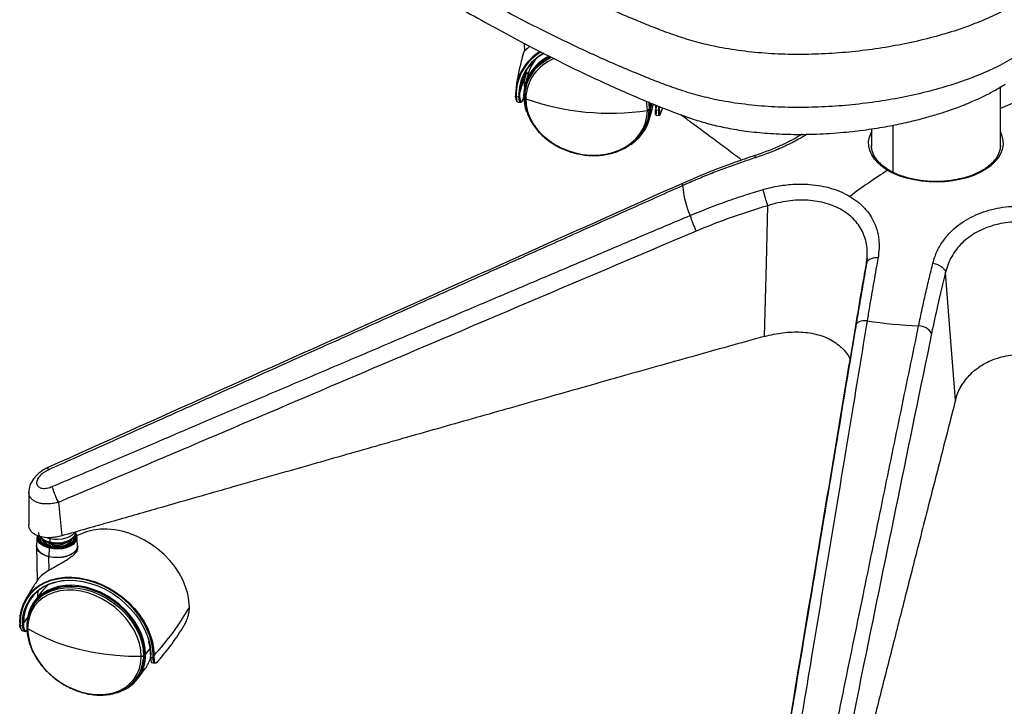
# Paper-space layout '_Isometric' of a CAD drawing. Units: millimetres. Extents: x -601 to 114, y -738 to 507.
# Drawn here: x -601 to -219, y -572 to -306 of the extents above; entities that cross this region are included whole.
import ezdxf

# ---------------------------------------------------------------- set-up
doc = ezdxf.new("R2010")
doc.units = ezdxf.units.MM

psp = doc.layouts.new('_Isometric')

# ---------------------------------------------------------------- linework, layer by layer
at = {"color": 7, "linetype": 'Continuous', "lineweight": 25}
for p, q in [((-405.38, -315.5), (-405.31, -318.51)), ((-407.19, -335.25), (-404.65, -326.4)), ((-405.47, -330.64), (-404.45, -327.08)), ((-403.8, -327.3), (-404.95, -331.29)), ((-404.45, -327.08), (-404.02, -327.12)), ((-404.78, -330.7), (-405.47, -330.64)), ((-404.47, -331.43), (-404.61, -331.91)), ((-408.7, -335.13), (-408.68, -335.95)), ((-408.47, -334.57), (-408.49, -335.27)), ((-407.48, -335.36), (-407.47, -334.9)), ((-405.28, -332.29), (-405.21, -332.3)), ((-220.85, -355.03), (-220.85, -332.23)), ((-408.47, -336.09), (-407.46, -336.18)), ((-408.47, -336.09), (-408.34, -337.17)), ((-408.13, -337.89), (-408.29, -337.84)), ((-407.89, -338.24), (-406.71, -338.35)), ((-405.81, -337.25), (-405.58, -336.45)), ((-405.81, -337.34), (-405.57, -336.53)), ((-356.76, -340.52), (-356.9, -338.33)), ((-356.27, -340.57), (-356.39, -338.54)), ((-356.27, -340.57), (-355.77, -338.86)), ((-355.76, -341.14), (-355.3, -339.03)), ((-354.42, -340.31), (-354.44, -339.36)), ((-354.24, -339.45), (-354.21, -340.48)), ((-356.9, -341.01), (-356.76, -340.52)), ((-356.9, -345.12), (-355.76, -341.14)), ((-354.42, -340.33), (-354.44, -341.14)), ((-354.42, -340.33), (-354.42, -340.31)), ((-354.23, -341.29), (-353.22, -341.39)), ((-353.2, -340.57), (-353.22, -339.87)), ((-352.93, -340.02), (-352.92, -340.47)), ((-352.92, -340.47), (-352.76, -340.08)), ((-352.39, -342.47), (-351.72, -340.51)), ((-357.52, -345.47), (-357.38, -344.98)), ((-354.3, -343.38), (-353.11, -343.49)), ((-270.85, -348.64), (-270.85, -355.03)), ((-262.57, -347.23), (-262.57, -365.4)), ((-270.85, -355.03), (-270.85, -355.14)), ((-270.7, -356.64), (-270.85, -355.03)), ((-270.84, -355.12), (-270.83, -355.31)), ((-220.85, -355.03), (-220.85, -354.93)), ((-597.35, -489.31), (-597.36, -501.98)), ((-585.8, -493.32), (-584.52, -506.29)), ((-594.04, -506.73), (-594.37, -509.78)), ((-593.76, -506.32), (-593.81, -506.96)), ((-589.22, -507.41), (-590.4, -507.04)), ((-589.22, -507.41), (-589.22, -508.63)), ((-578.41, -509.78), (-578.73, -506.73)), ((-594.39, -510.17), (-594.39, -510.07)), ((-594.39, -510.17), (-594.07, -523.88)), ((-594.38, -509.93), (-594.37, -510.05)), ((-591.2, -508.77), (-590.92, -509.06)), ((-589.39, -511.08), (-589.51, -514.32)), ((-587.95, -509.27), (-587.95, -509.78)), ((-581.45, -508.6), (-581.15, -508.08)), ((-578.41, -511.2), (-578.39, -510.17)), ((-589.47, -519.62), (-589.51, -514.36)), ((-592.52, -528.1), (-595.25, -531.82)), ((-594.85, -532.12), (-595.18, -532.57)), ((-535.12, -534.77), (-535.1, -533.95)), ((-600.86, -539.91), (-600.84, -540.74)), ((-600.6, -537.95), (-600.71, -540.04)), ((-600.69, -540.86), (-599.75, -541.09)), ((-599.44, -540.2), (-597.87, -538.07)), ((-598.12, -540.99), (-598.07, -542.37)), ((-597.98, -540.47), (-598.07, -541.78)), ((-599.71, -543.12), (-598.62, -543.38)), ((-552.89, -552.61), (-552.94, -553.9)), ((-552.89, -552.61), (-552.56, -552.15)), ((-552.1, -552.27), (-550.33, -549.87)), ((-550.21, -552.32), (-550.23, -553.12)), ((-550.08, -553.26), (-549.14, -553.49)), ((-549.68, -555.37), (-548.59, -555.64)), ((-554.97, -561.44), (-552.23, -557.72)), ((-555.7, -561.59), (-555.37, -561.14))]:
    psp.add_line(p, q, dxfattribs=at)
at = {"color": 7, "linetype": 'Continuous', "lineweight": 25, "flags": 128}
for points in [[(-398.55, -323.2), (-397.09, -322.18), (-394.82, -320.92)], [(-408.69, -335.11), (-408.69, -335.14), (-408.68, -335.17), (-408.67, -335.19), (-408.64, -335.21), (-408.61, -335.23), (-408.57, -335.25), (-408.53, -335.26), (-408.49, -335.27)], [(-408.47, -336.09), (-408.51, -336.08), (-408.56, -336.07), (-408.59, -336.06), (-408.62, -336.04), (-408.65, -336.02), (-408.67, -335.99), (-408.68, -335.97), (-408.68, -335.95)], [(-405.81, -337.34), (-405.8, -337.3), (-405.81, -337.25)], [(-404.79, -336.95), (-404.61, -339.41), (-404.05, -341.87), (-403.14, -344.29), (-401.88, -346.63), (-400.29, -348.85), (-398.4, -350.92), (-396.24, -352.8), (-393.85, -354.48), (-391.26, -355.9), (-388.5, -357.07), (-385.63, -357.96), (-382.7, -358.54), (-379.74, -358.83), (-376.8, -358.8), (-373.93, -358.47), (-371.18, -357.83), (-368.58, -356.9), (-366.19, -355.69), (-364.03, -354.22), (-362.14, -352.51), (-360.56, -350.59), (-359.3, -348.5), (-358.38, -346.25), (-357.83, -343.9), (-357.64, -341.47)], [(-357.64, -341.47), (-357.83, -339.01), (-358.03, -337.88)], [(-357.13, -338.23), (-357.07, -338.58), (-356.9, -341.01)], [(-357.38, -344.98), (-356.94, -342.92), (-356.76, -340.52)], [(-354.23, -341.29), (-354.28, -341.28), (-354.32, -341.27), (-354.36, -341.25), (-354.39, -341.23), (-354.42, -341.2), (-354.43, -341.17), (-354.44, -341.15), (-354.44, -341.14)], [(-354.21, -340.48), (-354.26, -340.47), (-354.3, -340.46), (-354.34, -340.44), (-354.37, -340.42), (-354.4, -340.39), (-354.41, -340.37), (-354.42, -340.34), (-354.42, -340.33)], [(-352.4, -342.51), (-352.4, -342.5), (-352.39, -342.47)], [(-264.55, -364.71), (-266.53, -363.38), (-268.23, -361.94), (-269.63, -360.38), (-270.71, -358.75), (-271.45, -357.05), (-271.85, -355.32), (-271.9, -353.57), (-271.59, -351.83), (-270.93, -350.12), (-270.85, -349.96)], [(-220.85, -349.96), (-220.25, -351.39), (-219.86, -353.12), (-219.81, -354.87), (-220.12, -356.61), (-220.77, -358.32), (-221.77, -359.97), (-223.09, -361.55), (-224.72, -363.03), (-226.63, -364.38), (-228.8, -365.6), (-231.21, -366.67), (-233.81, -367.57), (-236.58, -368.28), (-239.47, -368.81), (-242.44, -369.14), (-245.47, -369.27), (-248.5, -369.19), (-251.49, -368.91), (-254.4, -368.44), (-257.21, -367.77), (-259.85, -366.91), (-262.31, -365.89), (-264.55, -364.71)], [(-220.85, -355.03), (-220.85, -355.14), (-220.97, -356.4)], [(-264.02, -364.62), (-264.01, -364.62), (-263.99, -364.64)], [(-344.02, -369.76), (-344.06, -369.78), (-344.1, -369.92), (-344.08, -370.21), (-343.98, -370.63)], [(-312.25, -429.04), (-311.55, -400.69), (-311, -378.42)], [(-238.24, -453.69), (-240.41, -425.96), (-242.12, -404.17)], [(-272.49, -422.95), (-273.36, -422.94), (-274.19, -423.01), (-274.95, -423.17), (-275.6, -423.41), (-276.14, -423.71), (-276.55, -424.08), (-276.79, -424.46)], [(-276.79, -424.46), (-276.8, -424.5), (-276.9, -424.96)], [(-589.39, -511.08), (-590.88, -510.6), (-592.15, -509.93), (-593.13, -509.12), (-593.78, -508.2), (-594.05, -507.22), (-593.95, -506.25)], [(-593.81, -506.96), (-593.8, -507.02), (-593.54, -507.97), (-592.92, -508.86), (-591.97, -509.65), (-590.74, -510.29), (-589.29, -510.76)], [(-589.12, -510.54), (-590.49, -510.1), (-591.65, -509.49), (-592.55, -508.75), (-593.13, -507.91), (-593.38, -507.01), (-593.33, -506.28)], [(-592.87, -506.97), (-592.88, -507.08), (-592.88, -507.37)], [(-579.22, -505.43), (-579, -505.82), (-578.73, -506.8), (-578.84, -507.79), (-579.33, -508.74), (-580.17, -509.6), (-581.33, -510.33), (-582.74, -510.9), (-584.33, -511.27), (-586.03, -511.43), (-587.74, -511.37), (-589.39, -511.08)], [(-589.29, -510.76), (-587.7, -511.04), (-586.04, -511.1), (-584.4, -510.95), (-582.86, -510.59), (-581.49, -510.04), (-580.37, -509.33), (-579.56, -508.49), (-579.08, -507.58), (-578.97, -506.9)], [(-589.22, -508.63), (-587.67, -508.9), (-586.05, -508.96), (-584.44, -508.81), (-582.94, -508.46), (-581.61, -507.92), (-580.51, -507.23), (-579.72, -506.42), (-579.25, -505.52), (-579.14, -504.78)], [(-579.53, -504.91), (-579.72, -505.19), (-580.51, -506.01), (-581.61, -506.7), (-582.94, -507.24), (-584.44, -507.59), (-586.05, -507.74), (-587.67, -507.68), (-589.22, -507.41)], [(-579.44, -506.34), (-579.4, -506.63), (-579.5, -507.53), (-579.95, -508.4), (-580.72, -509.19), (-581.77, -509.86), (-583.06, -510.37), (-584.51, -510.71), (-586.06, -510.86), (-587.62, -510.8), (-589.12, -510.54)], [(-578.97, -506.9), (-578.98, -506.62), (-579.19, -505.77)], [(-535.11, -534), (-535.27, -531.37), (-535.76, -528.7), (-536.57, -526.01), (-537.69, -523.35), (-539.1, -520.74), (-540.79, -518.21), (-542.73, -515.81), (-544.91, -513.55), (-547.29, -511.47), (-549.84, -509.59), (-552.54, -507.94), (-555.34, -506.53), (-558.22, -505.4), (-561.13, -504.54), (-564.05, -503.97), (-566.92, -503.7), (-569.73, -503.73), (-572.43, -504.06), (-574.98, -504.68), (-577.36, -505.6), (-578.81, -506.35)], [(-589.51, -514.36), (-591.07, -513.85), (-592.4, -513.16), (-593.42, -512.31), (-594.1, -511.35), (-594.38, -510.33), (-594.39, -510.17)], [(-594.37, -509.78), (-594.38, -510.28), (-594.09, -511.31), (-593.42, -512.26), (-592.4, -513.11), (-591.07, -513.81), (-589.51, -514.32)], [(-581.08, -508.53), (-581.84, -509.28), (-582.92, -509.89), (-584.23, -510.32), (-585.69, -510.53), (-587.19, -510.53), (-588.64, -510.29), (-589.94, -509.85), (-591, -509.23), (-591.74, -508.48), (-592.09, -507.75)], [(-591.64, -508.04), (-591.37, -508.55), (-591.2, -508.77)], [(-590.52, -509.42), (-591.05, -508.77), (-591.24, -508.29)], [(-589.72, -508.93), (-589.01, -509.39), (-587.95, -509.78)], [(-589.51, -514.32), (-587.8, -514.61), (-586.01, -514.68), (-584.24, -514.51), (-582.58, -514.13), (-581.11, -513.53), (-579.91, -512.77), (-579.03, -511.87), (-578.52, -510.88), (-578.4, -509.85), (-578.41, -509.78)], [(-578.39, -510.2), (-578.51, -510.92), (-579.03, -511.91), (-579.91, -512.81), (-581.11, -513.58), (-582.58, -514.17), (-584.24, -514.56), (-586.01, -514.72), (-587.8, -514.66), (-589.51, -514.36)], [(-589.07, -509.07), (-589.11, -509.05), (-589.16, -509), (-589.19, -508.9), (-589.21, -508.78), (-589.22, -508.63)], [(-589.12, -510.54), (-589.09, -510.5), (-589.05, -510.47), (-589.02, -510.46), (-589, -510.46)], [(-581.53, -508.25), (-581.65, -508.62), (-582.08, -509.24)], [(-580.67, -507.65), (-580.68, -507.69), (-581.08, -508.53)], [(-600.85, -539.87), (-600.68, -537.32), (-600.19, -534.89), (-599.39, -532.6), (-598.27, -530.48), (-596.86, -528.56), (-595.17, -526.86), (-593.22, -525.41), (-591.05, -524.22), (-588.67, -523.3), (-586.11, -522.68), (-583.42, -522.35), (-580.61, -522.32), (-577.74, -522.59), (-574.82, -523.16), (-571.91, -524.02), (-569.03, -525.16), (-566.23, -526.56), (-563.53, -528.21), (-560.98, -530.09), (-558.6, -532.17), (-556.42, -534.43), (-554.48, -536.83), (-552.79, -539.36), (-551.38, -541.97), (-550.26, -544.63), (-549.45, -547.32), (-548.96, -549.99), (-548.8, -552.62)], [(-549.12, -552.68), (-549.28, -550.08), (-549.77, -547.43), (-550.57, -544.77), (-551.67, -542.13), (-553.07, -539.54), (-554.75, -537.04), (-556.67, -534.65), (-558.83, -532.41), (-561.19, -530.35), (-563.72, -528.49), (-566.39, -526.85), (-569.17, -525.46), (-572.03, -524.33), (-574.91, -523.48), (-577.8, -522.92), (-580.65, -522.65), (-583.43, -522.68), (-586.1, -523.01), (-588.64, -523.63), (-591, -524.54), (-593.15, -525.72), (-595.08, -527.16), (-596.75, -528.84), (-598.15, -530.74), (-599.26, -532.84), (-600.06, -535.11), (-600.54, -537.52), (-600.6, -537.95)], [(-599.77, -540.27), (-599.6, -537.76), (-599.1, -535.35), (-598.27, -533.1), (-597.12, -531.03), (-595.68, -529.16), (-593.95, -527.53), (-591.97, -526.15), (-589.76, -525.04), (-587.34, -524.23), (-584.76, -523.71), (-582.04, -523.5), (-579.23, -523.59), (-576.36, -524), (-573.47, -524.71), (-570.6, -525.71), (-567.78, -526.99), (-565.07, -528.53), (-562.49, -530.31), (-560.07, -532.32), (-557.86, -534.51), (-555.87, -536.86), (-554.15, -539.34), (-552.7, -541.91), (-551.56, -544.54), (-550.73, -547.2), (-550.23, -549.85), (-550.06, -552.45)], [(-581.63, -523.57), (-581.88, -523.58), (-584.57, -523.78), (-587.13, -524.3), (-589.52, -525.11), (-591.71, -526.2), (-593.68, -527.57), (-595.39, -529.19), (-596.82, -531.04), (-597.95, -533.09), (-598.78, -535.32), (-599.27, -537.7), (-599.44, -540.2)], [(-552.1, -552.27), (-552.26, -549.77), (-552.76, -547.22), (-553.59, -544.66), (-554.73, -542.13), (-556.17, -539.67), (-557.88, -537.31), (-559.85, -535.09), (-562.04, -533.03), (-564.41, -531.17), (-566.95, -529.54), (-569.6, -528.16), (-572.33, -527.04), (-575.11, -526.22), (-577.88, -525.68), (-580.62, -525.46), (-583.27, -525.54), (-585.8, -525.93), (-588.18, -526.63), (-590.37, -527.61), (-592.33, -528.87), (-594.05, -530.39), (-595.49, -532.15), (-596.63, -534.12), (-597.45, -536.27), (-597.95, -538.57), (-598.12, -540.99)], [(-552.56, -552.15), (-552.72, -549.7), (-553.21, -547.21), (-554.02, -544.7), (-555.14, -542.22), (-556.55, -539.81), (-558.23, -537.5), (-560.15, -535.32), (-562.3, -533.3), (-564.63, -531.48), (-567.11, -529.88), (-569.71, -528.53), (-572.39, -527.44), (-575.11, -526.62), (-577.83, -526.1), (-580.51, -525.88), (-583.11, -525.96), (-585.59, -526.35), (-587.92, -527.03), (-590.06, -527.99), (-591.99, -529.23), (-593.67, -530.72), (-594.85, -532.12)], [(-588.74, -527.66), (-588.25, -527.48), (-585.92, -526.8), (-583.44, -526.42), (-580.84, -526.33), (-578.16, -526.55), (-575.44, -527.07), (-572.72, -527.89), (-570.04, -528.98), (-567.44, -530.33), (-564.96, -531.93), (-562.63, -533.75), (-560.48, -535.77), (-558.56, -537.95), (-556.88, -540.26), (-555.47, -542.68), (-554.35, -545.15), (-553.54, -547.66), (-553.05, -550.15), (-552.89, -552.61)], [(-553.8, -552.96), (-553.97, -550.47), (-554.49, -547.93), (-555.34, -545.39), (-556.52, -542.89), (-558, -540.46), (-559.76, -538.14), (-561.77, -535.97), (-564.01, -533.98), (-566.43, -532.2), (-569, -530.67), (-571.68, -529.41), (-574.42, -528.43), (-577.18, -527.75), (-579.92, -527.39), (-582.6, -527.34), (-585.17, -527.61), (-587.59, -528.2), (-589.82, -529.09), (-591.84, -530.28), (-593.6, -531.74), (-595.08, -533.44), (-596.25, -535.37), (-597.11, -537.49), (-597.63, -539.77), (-597.8, -542.18)], [(-535.11, -534), (-535.1, -533.97), (-535.1, -533.95)], [(-535.13, -534.81), (-535.12, -534.79), (-535.12, -534.77)], [(-600.85, -539.87), (-600.86, -539.89), (-600.86, -539.91)], [(-600.69, -540.86), (-600.73, -540.85), (-600.77, -540.84), (-600.8, -540.82), (-600.82, -540.8), (-600.84, -540.77), (-600.84, -540.75), (-600.84, -540.74)], [(-597.8, -542.18), (-594.27, -544.16), (-590.48, -545.96), (-586.44, -547.58), (-582.19, -549), (-577.75, -550.22), (-573.14, -551.22), (-568.42, -551.99), (-563.6, -552.55), (-558.71, -552.87), (-553.8, -552.96)], [(-597.8, -542.18), (-597.63, -544.67), (-597.11, -547.2), (-596.25, -549.74), (-595.08, -552.25), (-593.6, -554.68), (-591.84, -557), (-589.82, -559.17), (-587.59, -561.16), (-585.17, -562.93), (-582.6, -564.46), (-579.92, -565.73), (-577.18, -566.71), (-574.42, -567.38), (-571.68, -567.75), (-569, -567.79), (-566.43, -567.52), (-564.01, -566.93), (-561.77, -566.04), (-559.76, -564.86), (-558, -563.4), (-556.52, -561.69), (-555.34, -559.76), (-554.49, -557.64), (-553.97, -555.36), (-553.8, -552.96)], [(-550.19, -552.26), (-550.36, -549.69), (-550.8, -547.27)], [(-550.08, -553.26), (-550.12, -553.25), (-550.16, -553.23), (-550.19, -553.21), (-550.21, -553.18), (-550.22, -553.15), (-550.23, -553.12), (-550.23, -553.12)]]:
    psp.add_lwpolyline(points, dxfattribs=at)
at = {"color": 7, "linetype": 'Continuous', "lineweight": 25}
for centre, radius, start, end in [((-389.27, -335.37), 19.42, 120.7063, 179.2515), ((-389.19, -335.55), 19.31, 120.0463, 177.08), ((-388.8, -335.67), 18.69, 118.7551, 177.6543), ((-388.72, -335.52), 18.47, 119.2671, 179.14), ((-388.15, -336.17), 17.44, 115.588, 178.9256), ((-388.54, -336.56), 16.69, 126.8227, 179.3454), ((-387.74, -337.44), 17.06, 110.4003, 178.3427), ((-387.74, -336.5), 17.48, 115.2662, 163.1193), ((-387.89, -331.91), 16.57, 142.3088, 163.8389), ((-401.1, -323.95), 4.31, 212.5591, 231.0939), ((-386.09, -325.84), 18.4, 182.4785, 183.8576), ((-386.73, -329.37), 18.78, 183.871, 188.9396), ((-162.97, -468.61), 140.29, 95.0955, 114.367), ((-389.43, -335.27), 19.06, 180.0027, 182.463), ((-407.42, -335.1), 0.268, 256.9968, 327.8577), ((-389.11, -335.36), 18.37, 180.0029, 182.5557), ((-388.99, -335.24), 18.2, 180.0029, 182.5557), ((-407.41, -335.91), 0.277, 259.191, 328.2435), ((-387.39, -335.74), 18.2, 180.3024, 200.3506), ((-404.66, -336.36), 0.601, 195.2955, 257.591), ((-372.2, -245.2), 97.37, 250.4405, 278.5971), ((-373.25, -340.43), 16.98, 302.9308, 359.5237), ((-373.59, -340.82), 16.69, 306.8227, 359.3454), ((-357.66, -340.62), 0.856, 271.3004, 332.837), ((-372.35, -340.48), 18.14, 357.4278, 0.0026), ((-372.03, -340.57), 18.83, 357.5217, 0.0024), ((-353.16, -341.12), 0.275, 256.3089, 322.4774), ((-353.15, -340.29), 0.283, 258.3767, 322.976), ((-371.91, -340.47), 18.99, 357.5217, 0.0024), ((-133.38, -570.27), 243.85, 122.5402, 126.7159), ((-264.2, -365.15), 0.56, 70.8214, 128.0134), ((-309.15, -368.1), 34.92, 184.1554, 203.8232), ((-311.64, -374.09), 30.55, 195.4039, 207.5979), ((-246.15, -260.22), 164.85, 260.808, 267.7845), ((-252.68, -430.92), 5.98, 30.4688, 88.5441), ((-588.01, -502.05), 6.7, 223.0746, 259.5664), ((-586.76, -507.44), 2.46, 169.8564, 179.3374), ((-588.74, -511.11), 0.647, 148.1098, 177.936), ((-586.37, -503.39), 7.17, 252.8469, 313.4165), ((-589.37, -509.74), 1.42, 335.4363, 358.7213), ((-586.36, -504.46), 5.55, 253.3063, 306.9469), ((-581.2, -508.91), 0.396, 72.9427, 129.1254), ((-588.61, -514.35), 0.909, 177.6881, 180.4864), ((-580.9, -536.67), 14.43, 126.8811, 143.5769), ((-583.54, -541.13), 14.43, 111.1201, 176.5446), ((-625.79, -481.67), 104.69, 317.342, 330.0162), ((-555.29, -534), 20.18, 357.6773, 0.0057), ((-600.69, -539.87), 0.172, 193.0033, 264.8444), ((-580.11, -540.04), 20.6, 180.0057, 182.2887), ((-599.67, -539.95), 0.334, 252.8469, 313.4165), ((-579.91, -540.27), 19.86, 180.0061, 182.3745), ((-599.66, -540.76), 0.345, 254.9924, 313.7905), ((-579.76, -540.2), 19.68, 180.0061, 182.3745), ((-537.35, -541.17), 0.15, 309.903, 346.0511), ((-597.59, -541.74), 0.484, 184.7007, 244.4877), ((-567.06, -552.55), 14.97, 284.1898, 1.1009), ((-567.52, -552.4), 14.97, 324.2844, 0.9499), ((-553.72, -551.8), 1.16, 266.2186, 316.018), ((-550.12, -552.32), 0.0925, 141.7429, 179.3362), ((-550.05, -552.28), 0.17, 192.3525, 265.396), ((-569.32, -552.45), 19.26, 357.5888, 0.0061), ((-569.12, -552.68), 20, 357.6773, 0.0057), ((-549.02, -552.35), 0.347, 253.6909, 309.5614), ((-568.98, -552.62), 20.18, 357.6773, 0.0057), ((-567.34, -553.03), 14.43, 291.1201, 356.5446), ((-563.82, -549.22), 14.37, 323.7328, 342.3311), ((-549.03, -553.17), 0.337, 251.6775, 309.0826), ((-547.31, -554.74), 0.139, 288.3689, 346.7694)]:
    psp.add_arc(centre, radius, start, end, dxfattribs=at)
for points, knots in [([(-213.78, -299.47), (-216.12, -300.86), (-220.84, -303.65), (-228.92, -307.26), (-237.6, -310.46), (-246.87, -313.21), (-256.57, -315.51), (-266.63, -317.35), (-276.92, -318.71), (-287.36, -319.57), (-297.85, -319.91), (-308.31, -319.69), (-318.65, -318.86), (-328.11, -317.47), (-336.59, -315.62), (-343.97, -313.48), (-350.85, -311.05), (-357.32, -308.52), (-367.4, -304.39), (-380.88, -298.46), (-397.43, -290.49), (-413.41, -282.22), (-428.95, -273.73), (-444.16, -265.1), (-459.17, -256.4), (-474.13, -247.71), (-489.18, -239.08), (-504.24, -230.42), (-519.19, -221.63), (-533.9, -212.67), (-548.22, -203.44), (-562.04, -193.88), (-572.31, -186.1), (-579.45, -180.28), (-583.85, -176.55), (-588.05, -172.58), (-591.76, -168.31), (-594.96, -163.42), (-597.35, -157.96), (-598.81, -152.19), (-598.93, -148.37), (-598.99, -146.55)], [0, 0, 0, 0, 0.018819, 0.037846, 0.057097, 0.076546, 0.096153, 0.115859, 0.135594, 0.155291, 0.174899, 0.194416, 0.213881, 0.233353, 0.249009, 0.264558, 0.279614, 0.294157, 0.308399, 0.348883, 0.389137, 0.429232, 0.469204, 0.509064, 0.548806, 0.588409, 0.628012, 0.667755, 0.707615, 0.747587, 0.787682, 0.827936, 0.86842, 0.882662, 0.897205, 0.912261, 0.927809, 0.943466, 0.962937, 0.982403, 1, 1, 1, 1]), ([(-599.03, -166.99), (-598.98, -168.8), (-598.87, -172.26), (-598.14, -176.94), (-597.22, -180.86), (-596.09, -184.4), (-594.85, -187.51), (-593.54, -190.27), (-592.21, -192.7), (-590.72, -195.12), (-588.96, -197.65), (-586.72, -200.48), (-584.06, -203.39), (-581.21, -206.17), (-578.63, -208.49), (-576.2, -210.58), (-573.52, -212.81), (-570.07, -215.61), (-566.12, -218.71), (-561.66, -222.1), (-556.8, -225.67), (-551.57, -229.39), (-546.15, -233.12), (-540.67, -236.78), (-533.26, -241.6), (-523.86, -247.5), (-512.44, -254.41), (-501.21, -261.01), (-490.49, -267.21), (-481.2, -272.55), (-473.31, -277.07), (-466.62, -280.94), (-460.06, -284.74), (-453.29, -288.67), (-445.41, -293.23), (-436.3, -298.48), (-425.94, -304.35), (-415.02, -310.39), (-403.57, -316.51), (-392.99, -321.92), (-383.39, -326.62), (-375.1, -330.51), (-366.98, -334.15), (-359.29, -337.44), (-352.03, -340.41), (-345.41, -342.99), (-339.2, -345.15), (-333.14, -346.91), (-326.54, -348.4), (-319.15, -349.6), (-310.86, -350.45), (-301.76, -350.85), (-291.91, -350.74), (-282.16, -350.1), (-272.94, -349.04), (-264.77, -347.73), (-257.42, -346.23), (-251.02, -344.65), (-245.8, -343.16), (-241.63, -341.82), (-238.38, -340.67), (-235.91, -339.74), (-233.81, -338.9), (-231.74, -338.03), (-229.16, -336.87), (-226.08, -335.39), (-222.54, -333.53), (-220.15, -332.07), (-218.87, -331.28)], [0, 0, 0, 0, 0.012152, 0.0232, 0.033201, 0.042177, 0.049996, 0.056788, 0.063067, 0.06887, 0.075979, 0.083893, 0.093643, 0.103756, 0.111739, 0.117762, 0.126675, 0.137576, 0.15057, 0.163905, 0.178866, 0.194846, 0.210756, 0.226579, 0.242317, 0.27412, 0.305599, 0.336663, 0.365841, 0.39258, 0.411902, 0.429764, 0.447097, 0.465468, 0.484917, 0.511247, 0.539194, 0.568019, 0.597644, 0.628093, 0.648491, 0.669154, 0.688772, 0.706909, 0.72356, 0.739264, 0.752236, 0.76478, 0.777898, 0.792699, 0.808836, 0.826276, 0.845207, 0.865513, 0.882732, 0.899238, 0.914127, 0.927412, 0.938965, 0.947287, 0.954423, 0.960379, 0.963838, 0.968483, 0.974358, 0.981533, 0.990065, 1, 1, 1, 1]), ([(-598.98, -166.99), (-598.93, -168.8), (-598.81, -172.61), (-597.35, -178.38), (-594.96, -183.84), (-591.76, -188.73), (-588.05, -192.99), (-583.85, -196.96), (-579.45, -200.69), (-572.31, -206.51), (-562.04, -214.3), (-548.22, -223.85), (-533.9, -233.08), (-519.19, -242.05), (-504.24, -250.83), (-489.18, -259.5), (-474.13, -268.13), (-459.17, -276.82), (-444.16, -285.51), (-428.95, -294.14), (-413.41, -302.63), (-397.43, -310.9), (-380.88, -318.88), (-367.4, -324.81), (-357.32, -328.93), (-350.85, -331.47), (-343.97, -333.89), (-336.59, -336.04), (-328.11, -337.88), (-318.65, -339.27), (-308.31, -340.1), (-297.85, -340.32), (-287.36, -339.98), (-276.92, -339.12), (-266.63, -337.77), (-256.57, -335.93), (-246.87, -333.63), (-237.6, -330.88), (-228.92, -327.67), (-220.84, -324.07), (-216.12, -321.27), (-213.78, -319.88)], [0, 0, 0, 0, 0.017514, 0.036981, 0.056454, 0.072112, 0.087661, 0.102719, 0.117263, 0.131506, 0.171994, 0.212251, 0.25235, 0.292325, 0.332188, 0.371934, 0.411541, 0.451147, 0.490893, 0.530756, 0.570732, 0.61083, 0.651088, 0.691575, 0.705818, 0.720362, 0.73542, 0.750969, 0.766628, 0.7861, 0.805568, 0.825086, 0.844695, 0.864395, 0.884132, 0.903839, 0.923448, 0.942898, 0.96215, 0.981179, 1, 1, 1, 1]), ([(-403.2, -316.65), (-403.37, -316.8), (-404.24, -317.52), (-404.89, -318.25), (-405.31, -318.74), (-405.3, -318.54), (-405.3, -318.51)], [0, 0, 0, 0, 0.130012, 0.64998, 0.950307, 1, 1, 1, 1]), ([(-405.32, -318.28), (-405.67, -319.43), (-406.56, -322.31), (-407.59, -326.99), (-408.29, -330.59), (-408.5, -332.44), (-408.51, -332.52)], [0, 0, 0, 0, 0.247014, 0.61619, 0.983325, 1, 1, 1, 1]), ([(-408.46, -337.37), (-408.49, -337.29), (-408.61, -336.99), (-408.65, -336.39), (-408.68, -335.94)], [0, 0, 0, 0, 0.266213, 1, 1, 1, 1]), ([(-408.66, -336), (-408.65, -336.32), (-408.62, -336.74), (-408.54, -337.04), (-408.53, -337.11)], [0, 0, 0, 0, 0.773004, 1, 1, 1, 1]), ([(-408.53, -337.11), (-408.49, -337.28), (-408.41, -337.7), (-408.18, -338.12), (-407.98, -338.2), (-407.88, -338.24)], [0, 0, 0, 0, 0.262092, 0.633013, 1, 1, 1, 1]), ([(-408.34, -337.17), (-408.34, -337.27), (-408.33, -337.39), (-408.23, -337.8), (-408.08, -338.23), (-407.93, -338.16), (-407.88, -338.15)], [0, 0, 0, 0, 0.125697, 0.160074, 0.743161, 1, 1, 1, 1]), ([(-406.7, -338.26), (-406.77, -338.27), (-406.98, -338.33), (-407.32, -337.64), (-407.41, -336.67), (-407.46, -336.18)], [0, 0, 0, 0, 0.173042, 0.586396, 1, 1, 1, 1]), ([(-407.17, -336.06), (-407.16, -336.3), (-407.12, -336.79), (-406.95, -337.55), (-406.63, -338.13), (-406.16, -338.13), (-405.93, -337.54), (-405.81, -337.25)], [0, 0, 0, 0, 0.125259, 0.250895, 0.500402, 0.74978, 1, 1, 1, 1]), ([(-406.26, -337.99), (-406.32, -338.09), (-406.46, -338.34), (-406.61, -338.29), (-406.7, -338.26)], [0, 0, 0, 0, 0.427664, 1, 1, 1, 1]), ([(-405.25, -336.46), (-405.24, -336.88), (-405.21, -338.06), (-405.05, -339.42), (-404.79, -340.35), (-404.74, -340.51)], [0, 0, 0, 0, 0.307503, 0.875796, 1, 1, 1, 1]), ([(-404.74, -340.51), (-404.59, -341.11), (-404.25, -342.48), (-403.36, -344.56), (-402.15, -346.73), (-400.65, -348.8), (-398.91, -350.74), (-396.93, -352.52), (-394.75, -354.13), (-392.39, -355.53), (-389.88, -356.72), (-387.26, -357.68), (-384.56, -358.39), (-381.82, -358.85), (-379.06, -359.04), (-376.33, -358.97), (-373.66, -358.64), (-371.08, -358.05), (-368.63, -357.21), (-366.35, -356.12), (-364.7, -355.14), (-363.9, -354.47), (-363.71, -354.32)], [0, 0, 0, 0, 0.0406331, 0.0927132, 0.1448951, 0.1971651, 0.2495039, 0.3018923, 0.354314, 0.406757, 0.4592137, 0.5116801, 0.5641546, 0.6166373, 0.6691285, 0.7216273, 0.7741305, 0.8266315, 0.8791189, 0.931576, 0.9839809, 1, 1, 1, 1]), ([(-354.24, -342.2), (-354.33, -342.5), (-354.5, -343.09), (-354.55, -343.13), (-354.51, -342.59), (-354.47, -341.84), (-354.45, -341.36), (-354.43, -341.12)], [0, 0, 0, 0, 0.2496888, 0.4992213, 0.7485728, 0.8740826, 1, 1, 1, 1]), ([(-354.23, -341.29), (-354.25, -341.77), (-354.29, -342.73), (-354.34, -343.38), (-354.3, -343.31), (-354.29, -343.29)], [0, 0, 0, 0, 0.414475, 0.827568, 1, 1, 1, 1]), ([(-353.11, -343.4), (-353.14, -343.42), (-353.21, -343.47), (-353.23, -343.21), (-353.25, -342.96), (-353.25, -342.8), (-353.26, -342.41), (-353.24, -341.88), (-353.22, -341.39)], [0, 0, 0, 0, 0.172309, 0.38018, 0.520864, 0.563295, 0.58709, 1, 1, 1, 1]), ([(-352.92, -343.23), (-352.95, -343.29), (-353.04, -343.51), (-353.08, -343.45), (-353.11, -343.4)], [0, 0, 0, 0, 0.243576, 1, 1, 1, 1]), ([(-352.94, -341.29), (-352.96, -341.75), (-352.99, -342.69), (-352.94, -343.36), (-352.79, -343.33), (-352.59, -342.96), (-352.46, -342.63), (-352.39, -342.47)], [0, 0, 0, 0, 0.249732, 0.499248, 0.748559, 0.874132, 1, 1, 1, 1]), ([(-321.14, -360.73), (-322.12, -360), (-324.99, -357.85), (-329.81, -354.26), (-335.47, -350.04), (-340.44, -346.35), (-343.47, -344.1), (-344.67, -343.21)], [0, 0, 0, 0, 0.124658, 0.366082, 0.614574, 0.846935, 1, 1, 1, 1]), ([(-297.77, -350.72), (-298.12, -350.94), (-299.43, -351.81), (-302.18, -353.3), (-306.12, -355.23), (-310.8, -357.21), (-314.23, -358.39), (-316.02, -359)], [0, 0, 0, 0, 0.069693, 0.263871, 0.484865, 0.729243, 1, 1, 1, 1]), ([(-295.74, -350.69), (-296.84, -351.37), (-298.7, -352.5), (-301.59, -354.02), (-304.27, -355.33), (-307.49, -356.76), (-311.35, -358.3), (-314.29, -359.3), (-315.81, -359.81)], [0, 0, 0, 0, 0.188609, 0.319287, 0.454377, 0.594991, 0.790718, 1, 1, 1, 1]), ([(-263.99, -364.64), (-264.32, -364.43), (-265.27, -363.85), (-266.67, -362.79), (-268.09, -361.45), (-269.22, -360.05), (-270.07, -358.59), (-270.61, -357.1), (-270.86, -355.94), (-270.83, -355.28), (-270.82, -355.13)], [0, 0, 0, 0, 0.076232, 0.221586, 0.366926, 0.512464, 0.658652, 0.80616, 0.95569, 1, 1, 1, 1]), ([(-220.89, -354.94), (-220.88, -355.31), (-220.88, -356.19), (-221.23, -357.58), (-221.9, -359.11), (-222.88, -360.58), (-224.13, -361.98), (-225.66, -363.3), (-227.45, -364.51), (-229.46, -365.61), (-231.68, -366.58), (-234.08, -367.41), (-236.63, -368.08), (-239.3, -368.58), (-242.06, -368.91), (-244.86, -369.06), (-247.68, -369.04), (-250.47, -368.83), (-253.21, -368.45), (-255.85, -367.89), (-258.36, -367.18), (-260.71, -366.31), (-262.58, -365.44), (-263.61, -364.85), (-263.99, -364.64)], [0, 0, 0, 0, 0.034303, 0.083081, 0.131419, 0.179077, 0.226175, 0.272938, 0.319549, 0.36612, 0.412695, 0.459305, 0.505962, 0.552662, 0.599397, 0.646155, 0.692925, 0.739692, 0.78644, 0.833156, 0.879826, 0.926439, 0.972987, 1, 1, 1, 1]), ([(-316.02, -359), (-317.36, -359.44), (-320.31, -360.42), (-325.14, -362.12), (-330.77, -364.22), (-337.18, -366.77), (-341.67, -368.73), (-344.05, -369.77)], [0, 0, 0, 0, 0.1401262, 0.3101108, 0.5099743, 0.7398436, 1, 1, 1, 1]), ([(-315.81, -359.81), (-317.62, -360.41), (-321.37, -361.66), (-327, -363.68), (-332.66, -365.85), (-338.32, -368.15), (-342.06, -369.78), (-343.98, -370.63)], [0, 0, 0, 0, 0.188771, 0.392585, 0.593774, 0.790553, 1, 1, 1, 1]), ([(-316.02, -359.01), (-316.02, -359.03), (-316.03, -359.07), (-315.88, -359.57), (-315.81, -359.81)], [0, 0, 0, 0, 0.516431, 1, 1, 1, 1]), ([(-344.05, -369.77), (-383.75, -387.52), (-465.73, -424.17), (-547.65, -460.9), (-589.9, -479.83)], [0, 0, 0, 0, 0.484382, 1, 1, 1, 1]), ([(-312.74, -372.14), (-311.69, -371.86), (-309.64, -371.3), (-306.6, -370.71), (-303.57, -370.29), (-300.56, -370.05), (-297.58, -370.01), (-294.18, -370.17), (-290.41, -370.65), (-286.34, -371.62), (-282.54, -372.97), (-280.29, -374.19), (-279.17, -374.8)], [0, 0, 0, 0, 0.08756, 0.171124, 0.251168, 0.337358, 0.420187, 0.500332, 0.625718, 0.750065, 0.874769, 1, 1, 1, 1]), ([(-343.98, -370.63), (-350.47, -373.53), (-363.36, -379.3), (-382.95, -388.07), (-402.46, -396.81), (-422.23, -405.67), (-441.87, -414.47), (-461.59, -423.31), (-480.8, -431.92), (-499.34, -440.23), (-517.32, -448.29), (-534.89, -456.17), (-552.62, -464.12), (-570.87, -472.29), (-583.38, -477.9), (-589.81, -480.79)], [0, 0, 0, 0, 0.079175, 0.157257, 0.238999, 0.31725, 0.398471, 0.478716, 0.557945, 0.632879, 0.705012, 0.777367, 0.847288, 0.921499, 1, 1, 1, 1]), ([(-341.1, -382.2), (-338.69, -381.21), (-334.07, -379.3), (-326.9, -376.66), (-319.86, -374.26), (-315.03, -372.83), (-312.74, -372.14)], [0, 0, 0, 0, 0.259965, 0.500134, 0.761801, 1, 1, 1, 1]), ([(-311, -378.42), (-311.18, -377.84), (-311.56, -376.66), (-312.09, -374.78), (-312.5, -373.2), (-312.66, -372.49), (-312.74, -372.14)], [0, 0, 0, 0, 0.271784, 0.562037, 0.788215, 1, 1, 1, 1]), ([(-272.79, -401.11), (-272.64, -400.05), (-272.35, -397.93), (-272.46, -394.84), (-272.98, -391.87), (-273.96, -389.06), (-275.37, -386.44), (-277.22, -384.06), (-279.46, -381.95), (-282.09, -380.12), (-285.05, -378.62), (-288.3, -377.46), (-291.79, -376.66), (-295.48, -376.25), (-299.29, -376.21), (-303.18, -376.56), (-307.12, -377.26), (-309.7, -378.03), (-311, -378.42)], [0, 0, 0, 0, 0.062947, 0.125363, 0.188055, 0.250606, 0.312626, 0.375022, 0.437362, 0.499311, 0.561765, 0.623998, 0.686093, 0.748782, 0.811147, 0.873629, 0.936755, 1, 1, 1, 1]), ([(-279.17, -374.8), (-278.12, -375.48), (-276.03, -376.83), (-273.44, -379.29), (-271.29, -382.01), (-269.84, -384.63), (-268.9, -387.05), (-268.3, -389.23), (-267.89, -391.84), (-267.77, -394.96), (-268.1, -397.33), (-268.27, -398.55)], [0, 0, 0, 0, 0.124543, 0.249824, 0.375133, 0.499533, 0.580134, 0.663457, 0.750189, 0.870909, 1, 1, 1, 1]), ([(-311, -378.42), (-316.27, -380.03), (-325.67, -382.92), (-334.73, -386.61), (-338.72, -388.24)], [0, 0, 0, 0, 0.559929, 1, 1, 1, 1]), ([(-247.01, -400.68), (-246.78, -399.85), (-246.32, -398.25), (-245.37, -395.98), (-244.23, -393.81), (-242.87, -391.74), (-241.3, -389.78), (-239.26, -387.66), (-236.61, -385.45), (-233.19, -383.29), (-229.43, -381.49), (-225.36, -380.1), (-221.05, -379.12), (-216.57, -378.58), (-211.98, -378.48), (-207.9, -378.78), (-204.36, -379.32), (-201.31, -379.97), (-197.83, -380.95), (-193.91, -382.36), (-191.17, -383.72), (-189.75, -384.42)], [0, 0, 0, 0, 0.043845, 0.085687, 0.125764, 0.168922, 0.210395, 0.250525, 0.313307, 0.375567, 0.438015, 0.500714, 0.562895, 0.625454, 0.688012, 0.750123, 0.790367, 0.831969, 0.875273, 0.935549, 1, 1, 1, 1]), ([(-588.22, -487.18), (-581.32, -484.25), (-567.93, -478.55), (-548.44, -470.25), (-529.37, -462.13), (-510.08, -453.93), (-490.11, -445.43), (-469.77, -436.78), (-450.24, -428.48), (-431.28, -420.42), (-413.15, -412.72), (-394.92, -404.98), (-376.95, -397.36), (-359.03, -389.77), (-347.1, -384.73), (-341.1, -382.2)], [0, 0, 0, 0, 0.083757, 0.162619, 0.236586, 0.315409, 0.396864, 0.479057, 0.562371, 0.634025, 0.709184, 0.782475, 0.855278, 0.927249, 1, 1, 1, 1]), ([(-192.93, -390.21), (-194.1, -389.58), (-196.45, -388.32), (-200.21, -386.85), (-204.08, -385.72), (-208.04, -384.98), (-212.01, -384.63), (-215.96, -384.68), (-219.81, -385.12), (-223.51, -385.95), (-227.01, -387.16), (-230.25, -388.72), (-233.19, -390.62), (-235.78, -392.83), (-238, -395.32), (-239.81, -398.07), (-241.23, -401.02), (-241.83, -403.12), (-242.12, -404.17)], [0, 0, 0, 0, 0.062947, 0.125363, 0.188055, 0.250606, 0.312626, 0.375022, 0.437362, 0.499311, 0.561765, 0.623998, 0.686093, 0.748782, 0.811147, 0.873629, 0.936755, 1, 1, 1, 1]), ([(-338.72, -388.24), (-384.85, -407.83), (-467.23, -442.82), (-549.57, -477.89), (-585.8, -493.32)], [0, 0, 0, 0, 0.56, 1, 1, 1, 1]), ([(-272.65, -400.49), (-273.15, -403.27), (-274.09, -408.6), (-275.47, -416.62), (-276.36, -421.92), (-276.79, -424.46)], [0, 0, 0, 0, 0.361211, 0.694314, 1, 1, 1, 1]), ([(-268.27, -398.55), (-268.91, -398.57), (-270.23, -398.6), (-271.71, -399.26), (-272.59, -400.14), (-272.73, -400.8), (-272.79, -401.11)], [0, 0, 0, 0, 0.271784, 0.562037, 0.788215, 1, 1, 1, 1]), ([(-272.48, -398.62), (-272.5, -398.93), (-272.55, -399.55), (-272.62, -400.18), (-272.65, -400.49)], [0, 0, 0, 0, 0.496454, 1, 1, 1, 1]), ([(-268.27, -398.55), (-268.53, -400.02), (-269.08, -403.07), (-269.91, -407.81), (-270.75, -412.7), (-271.61, -417.73), (-272.19, -421.18), (-272.49, -422.95)], [0, 0, 0, 0, 0.1887715, 0.3925855, 0.5937738, 0.790553, 1, 1, 1, 1]), ([(-276.9, -424.96), (-276.13, -420.35), (-274.74, -412.11), (-273.39, -404.47), (-272.79, -401.11)], [0, 0, 0, 0, 0.559929, 1, 1, 1, 1]), ([(-252.53, -424.95), (-252.07, -422.75), (-251.19, -418.54), (-249.8, -412.3), (-248.43, -406.38), (-247.47, -402.52), (-247.01, -400.68)], [0, 0, 0, 0, 0.259965, 0.500134, 0.761801, 1, 1, 1, 1]), ([(-242.12, -404.17), (-243.17, -408.44), (-245.04, -416.05), (-246.77, -424.27), (-247.53, -427.89)], [0, 0, 0, 0, 0.559929, 1, 1, 1, 1]), ([(-247.01, -400.68), (-246.36, -400.82), (-245.03, -401.12), (-243.47, -402.08), (-242.46, -403.15), (-242.23, -403.84), (-242.12, -404.17)], [0, 0, 0, 0, 0.271784, 0.562038, 0.788215, 1, 1, 1, 1]), ([(-272.49, -422.95), (-273.48, -429), (-275.45, -441), (-278.46, -459.25), (-281.47, -477.44), (-284.52, -495.86), (-287.56, -514.18), (-290.61, -532.57), (-293.58, -550.48), (-296.45, -567.77), (-299.24, -584.54), (-301.96, -600.93), (-304.71, -617.47), (-307.54, -634.48), (-309.48, -646.15), (-310.47, -652.15)], [0, 0, 0, 0, 0.079175, 0.157257, 0.238999, 0.31725, 0.398471, 0.478716, 0.557945, 0.632879, 0.705012, 0.777367, 0.847288, 0.921499, 1, 1, 1, 1]), ([(-315.05, -654.13), (-307.93, -611.34), (-295.21, -534.92), (-282.5, -458.56), (-276.9, -424.96)], [0, 0, 0, 0, 0.56, 1, 1, 1, 1]), ([(-276.79, -424.46), (-282.94, -461.45), (-295.66, -537.8), (-308.38, -614.23), (-314.94, -653.63)], [0, 0, 0, 0, 0.484375, 1, 1, 1, 1]), ([(-312.25, -429.04), (-311.03, -428.73), (-308.67, -428.13), (-305.06, -427.57), (-301.54, -427.28), (-298.05, -427.3), (-294.71, -427.64), (-291.52, -428.32), (-288.53, -429.32), (-286.77, -430.27), (-285.89, -430.74)], [0, 0, 0, 0, 0.127849, 0.250178, 0.377413, 0.500351, 0.626637, 0.750568, 0.875589, 1, 1, 1, 1]), ([(-299.44, -653.25), (-298.14, -646.88), (-295.6, -634.5), (-291.91, -616.49), (-288.3, -598.85), (-284.65, -581.02), (-280.86, -562.56), (-277.01, -543.76), (-273.3, -525.71), (-269.7, -508.19), (-266.26, -491.44), (-262.8, -474.61), (-259.38, -458.02), (-255.96, -441.48), (-253.67, -430.48), (-252.53, -424.95)], [0, 0, 0, 0, 0.083757, 0.162619, 0.236586, 0.315409, 0.396864, 0.479057, 0.562371, 0.634025, 0.709184, 0.782475, 0.855278, 0.927249, 1, 1, 1, 1]), ([(-312.25, -429.04), (-316.92, -430.33), (-326.32, -432.93), (-340.28, -436.84), (-354.26, -440.76), (-368.5, -444.78), (-382.72, -448.81), (-396.91, -452.83), (-410.49, -456.69), (-424, -460.52), (-437.39, -464.33), (-450.43, -468.05), (-463.27, -471.7), (-476.08, -475.35), (-489.62, -479.21), (-503.75, -483.24), (-517.47, -487.15), (-532.09, -491.32), (-547.86, -495.82), (-565.86, -500.96), (-578.19, -504.48), (-584.52, -506.29)], [0, 0, 0, 0, 0.05141, 0.103365, 0.153565, 0.205311, 0.260221, 0.310228, 0.361699, 0.409828, 0.459059, 0.509274, 0.553572, 0.600608, 0.650384, 0.702899, 0.756357, 0.801583, 0.864048, 0.930187, 1, 1, 1, 1]), ([(-247.53, -427.89), (-256.26, -470.5), (-271.85, -546.57), (-287.42, -622.71), (-294.27, -656.21)], [0, 0, 0, 0, 0.56, 1, 1, 1, 1]), ([(-285.89, -430.74), (-285.07, -431.28), (-283.41, -432.36), (-281.39, -434.36), (-279.9, -436.23), (-279.27, -437.5), (-279.03, -437.97)], [0, 0, 0, 0, 0.2810515, 0.5634869, 0.8403981, 1, 1, 1, 1]), ([(-238.24, -453.69), (-237.96, -452.76), (-237.4, -450.93), (-236.08, -448.31), (-234.44, -445.85), (-232.41, -443.55), (-230.06, -441.5), (-227.38, -439.72), (-224.44, -438.25), (-221.23, -437.14), (-217.84, -436.38), (-214.32, -436.02), (-210.71, -436.02), (-207.11, -436.39), (-203.49, -437.08), (-199.98, -438.07), (-196.53, -439.34), (-194.36, -440.39), (-193.26, -440.93)], [0, 0, 0, 0, 0.063935, 0.125109, 0.188747, 0.250236, 0.313397, 0.375381, 0.437911, 0.500134, 0.562747, 0.625667, 0.687355, 0.750208, 0.811672, 0.875278, 0.936268, 1, 1, 1, 1]), ([(-238.24, -453.69), (-239.18, -457.34), (-241.07, -464.68), (-243.88, -475.61), (-246.69, -486.58), (-249.55, -497.77), (-252.41, -508.96), (-255.26, -520.13), (-257.99, -530.83), (-260.7, -541.47), (-263.39, -552.02), (-266.01, -562.3), (-268.58, -572.43), (-271.15, -582.52), (-273.87, -593.21), (-276.71, -604.35), (-279.46, -615.17), (-282.4, -626.71), (-285.56, -639.15), (-289.17, -653.35), (-291.65, -663.08), (-292.92, -668.08)], [0, 0, 0, 0, 0.05141, 0.103365, 0.153565, 0.205311, 0.260221, 0.310228, 0.361699, 0.409828, 0.459059, 0.509274, 0.553572, 0.600608, 0.650384, 0.702899, 0.756357, 0.801583, 0.864048, 0.930187, 1, 1, 1, 1]), ([(-589.9, -479.83), (-590.46, -480.11), (-591.57, -480.66), (-593.1, -481.74), (-594.43, -482.93), (-595.84, -484.58), (-597.07, -486.73), (-597.26, -488.5), (-597.35, -489.34)], [0, 0, 0, 0, 0.142806, 0.280376, 0.413291, 0.541998, 0.782911, 1, 1, 1, 1]), ([(-589.89, -479.86), (-589.92, -479.9), (-590, -480), (-589.87, -480.52), (-589.81, -480.79)], [0, 0, 0, 0, 0.489247, 1, 1, 1, 1]), ([(-589.81, -480.79), (-590.47, -481.13), (-591.79, -481.82), (-593.35, -483.3), (-594.28, -484.87), (-594.38, -486.32), (-593.64, -487.4), (-592.18, -487.94), (-590.27, -487.91), (-588.9, -487.42), (-588.22, -487.18)], [0, 0, 0, 0, 0.125222, 0.250438, 0.375513, 0.500387, 0.625186, 0.75002, 0.874946, 1, 1, 1, 1]), ([(-585.8, -493.32), (-586.08, -492.77), (-586.65, -491.62), (-587.4, -489.77), (-587.95, -488.22), (-588.13, -487.52), (-588.22, -487.18)], [0, 0, 0, 0, 0.271413, 0.562133, 0.788586, 1, 1, 1, 1]), ([(-585.8, -493.32), (-586.46, -493.48), (-587.76, -493.8), (-589.71, -493.98), (-591.57, -493.94), (-593.26, -493.65), (-594.74, -493.12), (-595.94, -492.36), (-596.8, -491.4), (-597.29, -490.37), (-597.31, -489.63), (-597.31, -489.31)], [0, 0, 0, 0, 0.112843, 0.225908, 0.338743, 0.45254, 0.56612, 0.680979, 0.795559, 0.910967, 1, 1, 1, 1]), ([(-584.52, -506.29), (-585.25, -506.47), (-586.72, -506.84), (-588.9, -507.05), (-590.98, -507.01), (-592.86, -506.67), (-594.5, -506.08), (-595.82, -505.23), (-596.76, -504.17), (-597.3, -503.03), (-597.32, -502.21), (-597.32, -501.86)], [0, 0, 0, 0, 0.1136634, 0.2278818, 0.3416529, 0.4556051, 0.5694648, 0.6832334, 0.7974294, 0.9115837, 1, 1, 1, 1]), ([(-593.62, -504.94), (-593.63, -504.96), (-593.66, -505.31), (-593.43, -505.99), (-592.94, -506.88), (-592.15, -507.67), (-591.12, -508.35), (-590.05, -508.81), (-589.33, -509), (-589.07, -509.07)], [0, 0, 0, 0, 0.012416, 0.181328, 0.349529, 0.524006, 0.706755, 0.894271, 1, 1, 1, 1]), ([(-590.25, -510.04), (-590.44, -509.96), (-591.02, -509.74), (-591.77, -509.23), (-592.44, -508.57), (-592.81, -507.93), (-592.84, -507.52), (-592.86, -507.35)], [0, 0, 0, 0, 0.115906, 0.351866, 0.586876, 0.822608, 1, 1, 1, 1]), ([(-589.07, -509.07), (-588.82, -509.13), (-588.09, -509.29), (-586.82, -509.41), (-585.3, -509.37), (-583.82, -509.13), (-582.44, -508.71), (-581.23, -508.1), (-580.26, -507.35), (-579.59, -506.5), (-579.19, -505.63), (-579.18, -505.03), (-579.17, -504.76)], [0, 0, 0, 0, 0.058337, 0.167902, 0.277444, 0.387243, 0.497652, 0.60914, 0.721922, 0.822585, 0.918705, 1, 1, 1, 1]), ([(-579.92, -507.11), (-579.91, -507.17), (-579.85, -507.48), (-580.03, -508.02), (-580.47, -508.73), (-581.21, -509.39), (-582.21, -509.96), (-583.38, -510.4), (-584.25, -510.56), (-584.66, -510.63)], [0, 0, 0, 0, 0.04358, 0.216249, 0.369704, 0.532916, 0.693367, 0.853457, 1, 1, 1, 1]), ([(-588.76, -510.13), (-589.02, -510.06), (-589.66, -509.88), (-590.45, -509.44), (-591, -509.04), (-591.15, -508.81), (-591.16, -508.79)], [0, 0, 0, 0, 0.239914, 0.598724, 0.954795, 1, 1, 1, 1]), ([(-589.01, -510.46), (-589.23, -510.41), (-589.68, -510.29), (-590.06, -510.12), (-590.25, -510.04)], [0, 0, 0, 0, 0.505513, 1, 1, 1, 1]), ([(-578.45, -511.19), (-578.46, -511.38), (-578.49, -511.81), (-578.98, -512.65), (-579.84, -513.62), (-581.01, -514.6), (-582.4, -515.57), (-583.9, -516.49), (-585.43, -517.35), (-587.4, -518.43), (-588.64, -519.15), (-589.47, -519.62)], [0, 0, 0, 0, 0.078368, 0.180811, 0.282997, 0.385459, 0.488098, 0.590616, 0.692993, 0.795723, 1, 1, 1, 1]), ([(-584.66, -510.63), (-584.7, -510.64), (-585.18, -510.75), (-586.2, -510.79), (-587.64, -510.74), (-588.55, -510.56), (-589.01, -510.46)], [0, 0, 0, 0, 0.027941, 0.350939, 0.674343, 1, 1, 1, 1]), ([(-578.41, -510.21), (-578.39, -509.91), (-578.37, -509.6), (-578.5, -509.32), (-578.5, -509.31)], [0, 0, 0, 0, 0.978985, 1, 1, 1, 1]), ([(-589.47, -519.62), (-590.32, -520.17), (-592.03, -521.26), (-593.29, -522.44), (-593.54, -522.91), (-593.59, -523.02)], [0, 0, 0, 0, 0.435273, 0.869069, 1, 1, 1, 1]), ([(-593.61, -523.01), (-594.39, -524.16), (-596.2, -526.82), (-597.79, -529.62), (-598.69, -531.21)], [0, 0, 0, 0, 0.429789, 1, 1, 1, 1]), ([(-593.86, -529.93), (-593.84, -529.5), (-593.81, -528.7), (-593.65, -528.01), (-593.58, -527.68)], [0, 0, 0, 0, 0.534047, 1, 1, 1, 1]), ([(-537.2, -541.2), (-536.95, -540.75), (-536.45, -539.84), (-535.74, -537.99), (-535.26, -536.24), (-535.17, -535.29), (-535.13, -534.81)], [0, 0, 0, 0, 0.279475, 0.558635, 0.778917, 1, 1, 1, 1]), ([(-600.46, -542.24), (-600.52, -542.13), (-600.74, -541.79), (-600.79, -541.14), (-600.83, -540.69)], [0, 0, 0, 0, 0.314702, 1, 1, 1, 1]), ([(-600.69, -540.86), (-600.64, -541.37), (-600.58, -541.91), (-600.31, -542.63), (-600.07, -543.06), (-599.77, -543.04), (-599.69, -543.03)], [0, 0, 0, 0, 0.429563, 0.453419, 0.858058, 1, 1, 1, 1]), ([(-598.6, -543.3), (-598.69, -543.3), (-599.06, -543.31), (-599.56, -542.57), (-599.69, -541.59), (-599.75, -541.09)], [0, 0, 0, 0, 0.142872, 0.571307, 1, 1, 1, 1]), ([(-599.42, -541.01), (-599.4, -541.26), (-599.36, -541.75), (-599.11, -542.53), (-598.67, -543.16), (-598.21, -543.12), (-598.02, -543.1)], [0, 0, 0, 0, 0.184643, 0.369839, 0.737633, 1, 1, 1, 1]), ([(-597.99, -543.3), (-598.02, -543.32), (-598.23, -543.45), (-598.43, -543.37), (-598.6, -543.3)], [0, 0, 0, 0, 0.1135868, 1, 1, 1, 1]), ([(-598.07, -541.78), (-598.06, -542.19), (-598.04, -543.38), (-597.77, -545.38), (-597.18, -547.75), (-596.31, -550.12), (-595.16, -552.46), (-593.76, -554.72), (-592.12, -556.88), (-590.27, -558.92), (-588.23, -560.8), (-586.02, -562.51), (-583.67, -564.02), (-581.22, -565.31), (-578.69, -566.36), (-576.12, -567.17), (-573.54, -567.72), (-570.98, -568), (-568.47, -568), (-566.06, -567.73), (-564, -567.27), (-562.81, -566.8), (-562.33, -566.6)], [0, 0, 0, 0, 0.027798, 0.079554, 0.131402, 0.183349, 0.23536, 0.287409, 0.339476, 0.391549, 0.443626, 0.495707, 0.547794, 0.599892, 0.652004, 0.704131, 0.756273, 0.808423, 0.860563, 0.912668, 0.964703, 1, 1, 1, 1]), ([(-550.08, -553.26), (-550.08, -553.74), (-550.08, -554.7), (-549.93, -555.34), (-549.71, -555.3), (-549.66, -555.29)], [0, 0, 0, 0, 0.429547, 0.857661, 1, 1, 1, 1]), ([(-548.57, -555.56), (-548.64, -555.57), (-548.81, -555.59), (-548.94, -555.33), (-549.02, -555.07), (-549.06, -554.91), (-549.14, -554.51), (-549.14, -553.99), (-549.14, -553.49)], [0, 0, 0, 0, 0.142243, 0.357665, 0.503459, 0.547432, 0.572091, 1, 1, 1, 1]), ([(-548.82, -553.44), (-548.82, -553.9), (-548.81, -554.83), (-548.51, -555.52), (-548.06, -555.54), (-547.59, -555.21), (-547.31, -554.92), (-547.17, -554.77)], [0, 0, 0, 0, 0.2497316, 0.4992481, 0.748559, 0.8741316, 1, 1, 1, 1]), ([(-547.39, -554.87), (-547.68, -555.17), (-548.16, -555.68), (-548.45, -555.59), (-548.57, -555.56)], [0, 0, 0, 0, 0.60068, 1, 1, 1, 1])]:
    psp.add_open_spline(points, degree=3, knots=knots, dxfattribs=at)
psp.add_open_spline([(-547.17, -554.77), (-545.33, -552.55), (-541.64, -548.12), (-538.68, -543.51), (-537.2, -541.2)], degree=3, dxfattribs=at)

doc.saveas('drawing.dxf')
